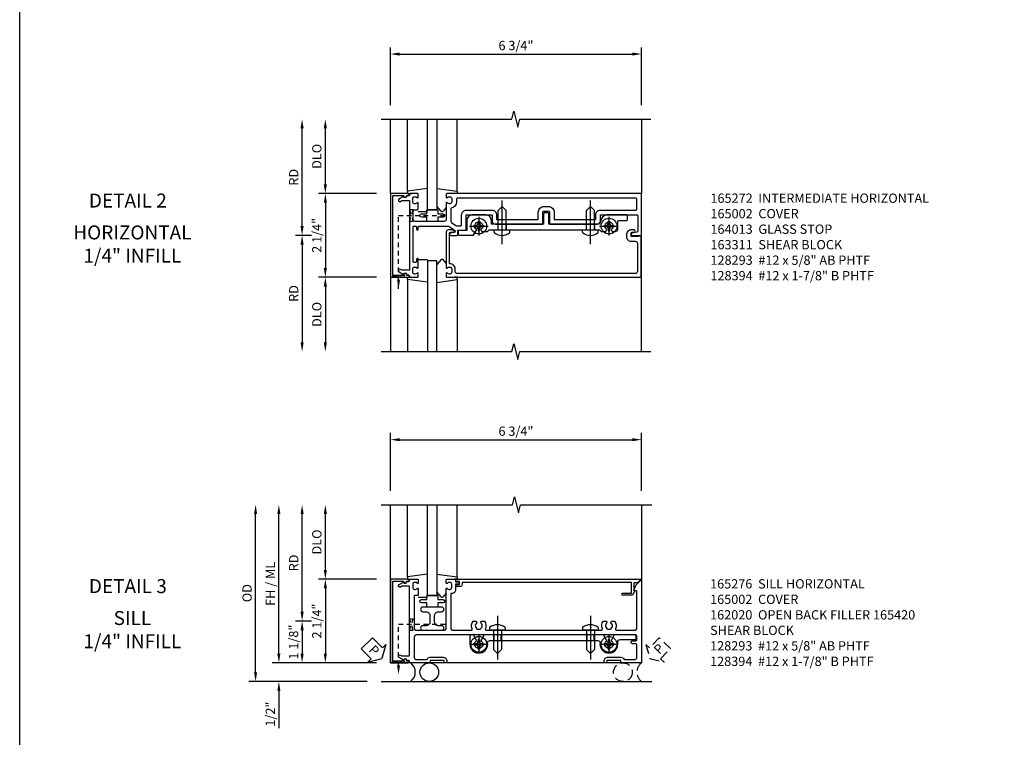
# Model space of a CAD drawing. Extents: x 0 to 103, y 0 to 66.
# Drawn here: x 0 to 26, y 34 to 53 of the extents above; entities that cross this region are included whole.
import ezdxf
from ezdxf.enums import TextEntityAlignment as Align

# ---------------------------------------------------------------- set-up
doc = ezdxf.new("R2010")
doc.units = 0
doc.header["$MEASUREMENT"] = 0
for name, pattern in [('CENTER', [2, 1.25, -0.25, 0.25, -0.25]), ('HIDDEN', [0.375, 0.25, -0.125]), ('HIDDEN2', [0.1875, 0.125, -0.0625])]:
    doc.linetypes.add(name, pattern=pattern)
doc.layers.get('0').update_dxf_attribs({"color": 4, "linetype": 'CONTINUOUS'})
for name, color, linetype in [('CENTER', 1, 'CENTER'), ('DIME', 2, 'CONTINUOUS'), ('FORMAT', 7, 'CONTINUOUS'), ('HIDDEN', 3, 'HIDDEN'), ('HIDDEN2', 3, 'HIDDEN2'), ('INTERIOR SEAL', 3, 'HIDDEN'), ('TEXT', 3, 'CONTINUOUS')]:
    doc.layers.add(name, color=color, linetype=linetype)
doc.styles.get("Standard").update_dxf_attribs({"font": 'arial.ttf'})
doc.dimstyles.new('EXT_ON-OFF', dxfattribs={"dimscale": 2, "dimtxt": 0.125, "dimasz": 0.125, "dimexe": 0.09, "dimexo": 0.1875, "dimgap": 0.05, "dimtad": 3, "dimdec": 5, "dimzin": 3, "dimdsep": 46, "dimlunit": 5, "dimtxsty": 'Standard', "dimcen": 0, "dimse2": 1, "dimazin": 0, "dimtfac": 1, "dimtdec": 5, "dimtofl": 0, "dimtmove": 0, "dimatfit": 0, "dimfxl": 1, "dimfrac": 2, "dimtolj": 1, "dimtzin": 3, "dimarcsym": 0})
doc.dimstyles.new('EXT_ON-ON', dxfattribs={"dimscale": 2, "dimtxt": 0.125, "dimasz": 0.125, "dimexe": 0.09, "dimexo": 0.1875, "dimgap": 0.05, "dimtad": 3, "dimdec": 5, "dimzin": 3, "dimdsep": 46, "dimlunit": 5, "dimtxsty": 'Standard', "dimcen": 0, "dimazin": 0, "dimtfac": 1, "dimtdec": 5, "dimtofl": 0, "dimtmove": 0, "dimatfit": 0, "dimfxl": 1, "dimfrac": 2, "dimtolj": 1, "dimtzin": 3, "dimarcsym": 0})
doc.dimstyles.get("Standard").update_dxf_attribs({"dimtxt": 0.25, "dimasz": 0.25, "dimexe": 0.125, "dimexo": 0.125, "dimgap": 0.125, "dimtad": 1, "dimdec": 5, "dimzin": 3, "dimdsep": 46, "dimlunit": 4, "dimtxsty": 'Standard', "dimcen": 0, "dimadec": 0, "dimazin": 0, "dimtfac": 1, "dimtdec": 5, "dimtofl": 0, "dimtmove": 0, "dimatfit": 0, "dimfxl": 1, "dimfrac": 2, "dimtolj": 1, "dimtzin": 3, "dimarcsym": 0})

# ---------------------------------------------------------------- blocks, each defined once
blk = doc.blocks.new('B163009')
blk.add_lwpolyline([(4.008, 0.58, 0.414214), (3.978, 0.61), (3.898, 0.61, 0.414214), (3.868, 0.58), (3.868, 0.3), (2.465, 0.3), (2.465, 0.398, 0.414214), (2.315, 0.548), (1.955, 0.548, 0.414214), (1.805, 0.398), (1.805, 0.134), (1.601, 0.134, 0.414214), (1.571, 0.104), (1.571, 0.039, 0.414214), (1.601, 0.009), (1.986, 0.009), (2.07, 0.155, -3.732051), (2.18, 0.155), (2.208, 0.106), (2.356, 0.106), (2.4, 0.15), (2.74, 0.15), (2.75, 0.16), (2.76, 0.15), (5.115, 0.15), (5.125, 0.16), (5.135, 0.15), (5.375, 0.15), (5.419, 0.106), (5.542, 0.106), (5.57, 0.155, -3.732051), (5.68, 0.155), (5.708, 0.106), (5.8, 0.106, 0.414214), (5.86, 0.166), (5.86, 0.368, -0.414214), (5.89, 0.398), (6.095, 0.398, 0.414214), (6.125, 0.428), (6.125, 0.518, 0.414214), (6.095, 0.548), (5.57, 0.548, 0.315299), (5.429, 0.449), (5.375, 0.3), (4.008, 0.3)], format="xyb", close=True)
blk = doc.blocks.new('B163311')
at = {"layer": 'HIDDEN'}
for p, q in [((2.636, 0.3), (2.636, 0.15)), ((2.864, 0.3), (2.864, 0.15)), ((5.011, 0.3), (5.011, 0.15)), ((5.239, 0.3), (5.239, 0.15))]:
    blk.add_line(p, q, dxfattribs=at)
blk.add_blockref('B163009', (0, 0))
blk = doc.blocks.new('B164013')
blk.add_lwpolyline([(6.428, -0.016), (6.428, -0.031), (6.218, -0.031), (6.218, 0.053, -0.414214), (6.249, 0.084), (6.303, 0.084, 1), (6.303, 0.146), (6.218, 0.146, 0.414214), (6.093, 0.021), (6.093, -0.031, 0.414214), (6.218, -0.156), (6.33, -0.156, -0.414214), (6.39, -0.216), (6.39, -0.965, -0.414214), (6.33, -1.025), (1.55, -1.025, -0.414214), (1.49, -0.965), (1.49, -0.901, 0.414214), (1.35, -0.761), (1.34, -0.761), (1.34, 0.054, -0.414214), (1.37, 0.084), (1.424, 0.084, 1), (1.424, 0.146), (1.31, 0.146, 0.414214), (1.25, 0.086), (1.25, -0.867, 0.669376), (1.276, -0.878, -0.199773), (1.339, -0.851), (1.35, -0.851, -0.414214), (1.4, -0.901), (1.4, -0.989, -0.414214), (1.35, -1.039), (1.339, -1.039, -0.199773), (1.276, -1.012, 0.669376), (1.25, -1.023), (1.25, -1.105, 0.414214), (1.27, -1.125), (6.49, -1.125), (6.49, -0.016)], format="xyb", close=True)
blk = doc.blocks.new('B128394H')
for p, q in [((-0.13, 0.017), (-0.082, 0.017)), ((-0.13, 0.017), (-0.13, -0.017)), ((-0.017, 0.13), (-0.017, 0.082)), ((-0.017, 0.13), (0.017, 0.13)), ((0.017, 0.13), (0.017, 0.082)), ((0.082, 0.017), (0.13, 0.017)), ((0.13, 0.017), (0.13, -0.017)), ((-0.13, -0.017), (-0.082, -0.017)), ((-0.017, -0.082), (-0.017, -0.13)), ((-0.017, -0.13), (0.017, -0.13)), ((0.017, -0.082), (0.017, -0.13)), ((0.082, -0.017), (0.13, -0.017))]:
    blk.add_line(p, q)
blk.add_circle((0, 0), 0.212)
for centre, start, end in [((-0.082, 0.082), 270, 0), ((0.082, 0.082), 180, 270), ((-0.082, -0.082), 0, 89.9999), ((0.082, -0.082), 90, 180)]:
    blk.add_arc(centre, 0.0647, start, end)
at = {"layer": 'CENTER'}
for p, q in [((-0.25, 0), (0.25, 0)), ((0, 0.25), (0, -0.25))]:
    blk.add_line(p, q, dxfattribs=at)
blk = doc.blocks.new('B127017')
blk.add_lwpolyline([(-0.025, 0.375), (-0.025, 0.486), (-0.165, 0.486, -1), (-0.165, 0.576), (-0.025, 0.576), (-0.025, 0.687), (0.275, 0.687), (0.275, 0.576), (0.415, 0.576, -1), (0.415, 0.486), (0.275, 0.486), (0.275, 0.375)], format="xyb", close=True)
blk = doc.blocks.new('B128293')
for p, q in [((-0.063, 0.212), (0, 0.212)), ((0, 0.212), (0, -0.212)), ((0, 0.108), (0.517, 0.108)), ((0.625, 0), (0.517, 0.108)), ((0.625, 0), (0.517, -0.108)), ((-0.063, -0.212), (0, -0.212)), ((0, -0.108), (0.517, -0.108))]:
    blk.add_line(p, q)
for centre, radius, start, end in [((0.186, 0), 0.337, 143.0333, 216.9667), ((-0.063, 0.187), 0.025, 89.9998, 143.033), ((-0.063, -0.187), 0.025, 216.967, 270)]:
    blk.add_arc(centre, radius, start, end)
at = {"layer": 'CENTER'}
blk.add_line((-0.386, 0), (0.787, 0), dxfattribs=at)
blk = doc.blocks.new('B165002')
blk.add_lwpolyline([(1.075, -0.94), (-1.075, -0.94), (-1.075, -0.646), (-1.055, -0.646, 1), (-1.055, -0.566), (-1.075, -0.566), (-1.075, -0.531, 1), (-1.125, -0.531), (-1.125, -1), (1.125, -1), (1.125, -0.531, 1), (1.075, -0.531), (1.075, -0.566), (1.055, -0.566, 1), (1.055, -0.646), (1.075, -0.646)], format="xyb", close=True)
blk = doc.blocks.new('B027850')
for p, q in [((-0.4, 0.317), (0.14, 0.24)), ((0.14, 0.18), (0.024, 0.18)), ((0.14, 0.24), (0.14, 0.18)), ((-0.15, -0.3), (-0.4, -0.3))]:
    blk.add_line(p, q)
blk = doc.blocks.new('B027851')
for p, q in [((-0.4, 0.319), (0.14, 0.24)), ((0.14, 0.18), (0.073, 0.18)), ((0.14, 0.24), (0.14, 0.18)), ((-0.289, -0.296), (-0.4, -0.164)), ((-0.15, -0.197), (-0.236, -0.296))]:
    blk.add_line(p, q)
blk.add_arc((-0.262, -0.274), 0.035, 220, 319.4311)
blk = doc.blocks.new('b165272')
for points in [[(-1.012, 0.526, -0.199773), (-1.039, 0.589), (-1.039, 0.6, -0.414214), (-0.989, 0.65), (-0.901, 0.65, -0.414214), (-0.851, 0.6), (-0.851, 0.589, -0.199773), (-0.878, 0.526, 0.669376), (-0.867, 0.5), (-0.435, 0.5, -0.414214), (-0.375, 0.44), (-0.375, -0.326, -0.414214), (-0.435, -0.386), (-0.658, -0.386, -0.414214), (-0.688, -0.356), (-0.688, -0.28, 0.414214), (-0.718, -0.25), (-0.867, -0.25, 0.669376), (-0.878, -0.276, -0.199773), (-0.851, -0.339), (-0.851, -0.35, -0.414214), (-0.901, -0.4), (-0.989, -0.4, -0.414214), (-1.039, -0.35), (-1.039, -0.339, -0.199773), (-1.012, -0.276, 0.669376), (-1.023, -0.25), (-1.105, -0.25, 0.414214), (-1.125, -0.27), (-1.125, -0.456, 0.414214), (-1.095, -0.486, -0.414214), (-1.065, -0.516), (-1.065, -0.556, -0.84909), (-1.049, -0.653), (-0.983, -0.768, 1), (-0.914, -0.728), (-0.935, -0.691), (-0.935, -0.486), (0.935, -0.486), (0.935, -0.691), (0.914, -0.728, 1), (0.983, -0.768), (1.049, -0.653, -0.84909), (1.065, -0.556), (1.065, -0.516, -0.414214), (1.095, -0.486, 0.414214), (1.125, -0.456), (1.125, -0.27, 0.414214), (1.105, -0.25), (1.023, -0.25, 0.669376), (1.012, -0.276, -0.199773), (1.039, -0.339), (1.039, -0.35, -0.414214), (0.989, -0.4), (0.901, -0.4, -0.414214), (0.851, -0.35), (0.851, -0.339, -0.199773), (0.878, -0.276, 0.669376), (0.867, -0.25), (0.625, -0.25), (0.625, -0.28, 0.414214), (0.645, -0.3), (0.705, -0.3, -0.414214), (0.725, -0.32), (0.725, -0.366, -0.414214), (0.705, -0.386), (-0.23, -0.386, -0.414214), (-0.25, -0.366), (-0.25, -0.32, -0.414214), (-0.23, -0.3), (-0.17, -0.3, 0.414214), (-0.15, -0.28), (-0.15, -0.25), (-0.22, -0.25, -0.414214), (-0.25, -0.22), (-0.25, 0.523, -0.153915), (-0.227, 0.595), (-0.135, 0.727, -0.657204), (-0.081, 0.716), (-0.059, 0.614, 0.902399), (0, 0.62), (0, 0.78, 0.414214), (-0.03, 0.81), (-0.136, 0.81), (-0.136, 1.01, 0.414214), (-0.166, 1.04), (-0.553, 1.04), (-0.553, 1.731), (-0.39, 1.731, 0.414214), (-0.3, 1.821), (-0.3, 1.985), (-0.315, 2), (-0.3, 2.015), (-0.3, 3.079, 0.414214), (-0.32, 3.099), (-0.62, 3.099, -0.414214), (-0.65, 3.129), (-0.65, 3.246, -0.414214), (-0.62, 3.276), (-0.32, 3.276, 0.414214), (-0.3, 3.296), (-0.3, 4.36), (-0.315, 4.375), (-0.3, 4.39), (-0.3, 4.555, 0.414214), (-0.39, 4.645), (-0.553, 4.645), (-0.553, 5.62, -0.414214), (-0.523, 5.65), (-0.117, 5.65, -0.357615), (-0.088, 5.626), (-0.061, 5.494, 0.90604), (0, 5.5), (0, 5.75), (-1.125, 5.75), (-1.125, 0.52, 0.414214), (-1.105, 0.5), (-1.023, 0.5, 0.669376)], [(-0.708, 5.625), (-0.97, 5.625, 0.414214), (-1, 5.595), (-1, 0.805, 0.414214), (-0.97, 0.775), (-0.901, 0.775, -0.372825), (-0.728, 0.625), (-0.374, 0.625, 0.244698), (-0.35, 0.638), (-0.266, 0.757, 0.153915), (-0.261, 0.774), (-0.261, 0.885, 0.414214), (-0.291, 0.915), (-0.553, 0.915, -0.414214), (-0.678, 1.04), (-0.678, 1.731, -0.414214), (-0.553, 1.856), (-0.425, 1.856), (-0.425, 2.974), (-0.62, 2.974, -0.414214), (-0.775, 3.129), (-0.775, 3.246, -0.414214), (-0.62, 3.401), (-0.425, 3.401), (-0.425, 4.52), (-0.553, 4.52, -0.414214), (-0.678, 4.645), (-0.678, 5.595, 0.414214)]]:
    blk.add_lwpolyline(points, format="xyb", close=True)
blk = doc.blocks.new('*D60')
at = {"layer": 'DIME', "color": 0, "lineweight": -2, "transparency": 16777216}
for p, q in [((-2.75, 1.375), (-2.75, 2.875)), ((-1.375, 1.125), (-2.93, 1.125))]:
    blk.add_line(p, q, dxfattribs=at)
at = {"layer": 'DIME', "color": 0, "transparency": 16777216}
for points in [[(-2.792, 2.875), (-2.708, 2.875), (-2.75, 3.125)], [(-2.792, 1.375), (-2.708, 1.375), (-2.75, 1.125)]]:
    blk.add_solid(points, dxfattribs=at)
at = {"layer": 'DIME', "color": 0, "transparency": 16777216, "insert": (-2.979, 2.125), "char_height": 0.25, "attachment_point": 5, "rotation": 90}
blk.add_mtext('\\A1;DLO', dxfattribs=at)
blk = doc.blocks.new('*D61')
at = {"layer": 'DIME', "color": 0, "lineweight": -2, "transparency": 16777216}
for p, q in [((-3.375, 0.25), (-3.375, 2.875)), ((-3.125, 0), (-3.555, 0))]:
    blk.add_line(p, q, dxfattribs=at)
at = {"layer": 'DIME', "color": 0, "transparency": 16777216}
for points in [[(-3.417, 2.875), (-3.333, 2.875), (-3.375, 3.125)], [(-3.417, 0.25), (-3.333, 0.25), (-3.375, 0)]]:
    blk.add_solid(points, dxfattribs=at)
at = {"layer": 'DIME', "color": 0, "transparency": 16777216, "insert": (-3.6, 1.562), "char_height": 0.25, "attachment_point": 5, "rotation": 90}
blk.add_mtext('\\A1;RD', dxfattribs=at)
blk = doc.blocks.new('*D62')
at = {"layer": 'DIME', "color": 0, "lineweight": -2, "transparency": 16777216}
for p, q in [((-1.375, -1.125), (-2.93, -1.125)), ((-2.75, -1.375), (-2.75, -2.875))]:
    blk.add_line(p, q, dxfattribs=at)
at = {"layer": 'DIME', "color": 0, "transparency": 16777216}
for points in [[(-2.792, -1.375), (-2.708, -1.375), (-2.75, -1.125)], [(-2.792, -2.875), (-2.708, -2.875), (-2.75, -3.125)]]:
    blk.add_solid(points, dxfattribs=at)
at = {"layer": 'DIME', "color": 0, "transparency": 16777216, "insert": (-2.979, -2.125), "char_height": 0.25, "attachment_point": 5, "rotation": 90}
blk.add_mtext('\\A1;DLO', dxfattribs=at)
blk = doc.blocks.new('*D63')
at = {"layer": 'DIME', "color": 0, "lineweight": -2, "transparency": 16777216}
for p, q in [((-3.125, 0), (-3.555, 0)), ((-3.375, -0.25), (-3.375, -2.875))]:
    blk.add_line(p, q, dxfattribs=at)
at = {"layer": 'DIME', "color": 0, "transparency": 16777216}
for points in [[(-3.417, -0.25), (-3.333, -0.25), (-3.375, 0)], [(-3.417, -2.875), (-3.333, -2.875), (-3.375, -3.125)]]:
    blk.add_solid(points, dxfattribs=at)
at = {"layer": 'DIME', "color": 0, "transparency": 16777216, "insert": (-3.6, -1.562), "char_height": 0.25, "attachment_point": 5, "rotation": 90}
blk.add_mtext('\\A1;RD', dxfattribs=at)
blk = doc.blocks.new('*D64')
at = {"layer": 'DIME', "color": 0, "lineweight": -2, "transparency": 16777216}
for p, q in [((-1.375, 1.125), (-2.93, 1.125)), ((-2.75, 0.875), (-2.75, -0.875)), ((-1.375, -1.125), (-2.93, -1.125))]:
    blk.add_line(p, q, dxfattribs=at)
at = {"layer": 'DIME', "color": 0, "transparency": 16777216}
for points in [[(-2.792, 0.875), (-2.708, 0.875), (-2.75, 1.125)], [(-2.792, -0.875), (-2.708, -0.875), (-2.75, -1.125)]]:
    blk.add_solid(points, dxfattribs=at)
at = {"layer": 'DIME', "color": 0, "transparency": 16777216, "insert": (-2.979, 0), "char_height": 0.25, "attachment_point": 5, "rotation": 90}
blk.add_mtext('\\A1;2 1/4"', dxfattribs=at)
blk = doc.blocks.new('*D65')
at = {"layer": 'DIME', "color": 0, "lineweight": -2, "transparency": 16777216}
for p, q in [((-1, 3.5), (-1, 5.055)), ((5.75, 3.5), (5.75, 5.055)), ((-0.75, 4.875), (5.5, 4.875))]:
    blk.add_line(p, q, dxfattribs=at)
at = {"layer": 'DIME', "color": 0, "transparency": 16777216}
for points in [[(-0.75, 4.917), (-0.75, 4.833), (-1, 4.875)], [(5.5, 4.917), (5.5, 4.833), (5.75, 4.875)]]:
    blk.add_solid(points, dxfattribs=at)
at = {"layer": 'DIME', "color": 0, "transparency": 16777216, "insert": (2.375, 5.104), "char_height": 0.25, "attachment_point": 5}
blk.add_mtext('\\A1;6 3/4"', dxfattribs=at)
blk = doc.blocks.new('PSEAL1')
at = {"layer": 'TEXT', "color": 7}
for p, q in [((-0.196, 0.21), (-0.196, 0.338)), ((-0.196, 0.338), (0, 0)), ((-0.575, 0.21), (-0.196, 0.21)), ((-0.575, 0.21), (-0.575, -0.21)), ((-0.196, -0.338), (0, 0)), ((-0.575, -0.21), (-0.196, -0.21)), ((-0.196, -0.21), (-0.196, -0.338))]:
    blk.add_line(p, q, dxfattribs=at)
at = {"layer": 'TEXT', "color": 3}
blk.add_text('P', height=0.25, dxfattribs=at).set_placement((-0.413, -0.116))
blk = doc.blocks.new('*D82')
at = {"layer": 'DIME', "color": 0, "lineweight": -2, "transparency": 16777216}
for p, q in [((-2.75, 1.375), (-2.75, 2.875)), ((-1.375, 1.125), (-2.93, 1.125))]:
    blk.add_line(p, q, dxfattribs=at)
at = {"layer": 'DIME', "color": 0, "transparency": 16777216}
for points in [[(-2.792, 2.875), (-2.708, 2.875), (-2.75, 3.125)], [(-2.792, 1.375), (-2.708, 1.375), (-2.75, 1.125)]]:
    blk.add_solid(points, dxfattribs=at)
at = {"layer": 'DIME', "color": 0, "transparency": 16777216, "insert": (-2.979, 2.125), "char_height": 0.25, "attachment_point": 5, "rotation": 90}
blk.add_mtext('\\A1;DLO', dxfattribs=at)
blk = doc.blocks.new('*D83')
at = {"layer": 'DIME', "color": 0, "lineweight": -2, "transparency": 16777216}
for p, q in [((-4, -0.875), (-4, 2.875)), ((-1.375, -1.125), (-4.18, -1.125))]:
    blk.add_line(p, q, dxfattribs=at)
at = {"layer": 'DIME', "color": 0, "transparency": 16777216}
for points in [[(-4.042, 2.875), (-3.958, 2.875), (-4, 3.125)], [(-4.042, -0.875), (-3.958, -0.875), (-4, -1.125)]]:
    blk.add_solid(points, dxfattribs=at)
at = {"layer": 'DIME', "color": 0, "transparency": 16777216, "insert": (-4.229, 1), "char_height": 0.25, "attachment_point": 5, "rotation": 90}
blk.add_mtext('\\A1;FH / ML', dxfattribs=at)
blk = doc.blocks.new('*D84')
at = {"layer": 'DIME', "color": 0, "lineweight": -2, "transparency": 16777216}
for p, q in [((-4.625, -1.375), (-4.625, 2.875)), ((-1.625, -1.625), (-4.805, -1.625))]:
    blk.add_line(p, q, dxfattribs=at)
at = {"layer": 'DIME', "color": 0, "transparency": 16777216}
for points in [[(-4.667, 2.875), (-4.583, 2.875), (-4.625, 3.125)], [(-4.667, -1.375), (-4.583, -1.375), (-4.625, -1.625)]]:
    blk.add_solid(points, dxfattribs=at)
at = {"layer": 'DIME', "color": 0, "transparency": 16777216, "insert": (-4.854, 0.75), "char_height": 0.25, "attachment_point": 5, "rotation": 90}
blk.add_mtext('\\A1;OD', dxfattribs=at)
blk = doc.blocks.new('*D85')
at = {"layer": 'DIME', "color": 0, "lineweight": -2, "transparency": 16777216}
for p, q in [((-3.375, 0.25), (-3.375, 2.875)), ((-3.125, 0), (-3.555, 0))]:
    blk.add_line(p, q, dxfattribs=at)
at = {"layer": 'DIME', "color": 0, "transparency": 16777216}
for points in [[(-3.417, 2.875), (-3.333, 2.875), (-3.375, 3.125)], [(-3.417, 0.25), (-3.333, 0.25), (-3.375, 0)]]:
    blk.add_solid(points, dxfattribs=at)
at = {"layer": 'DIME', "color": 0, "transparency": 16777216, "insert": (-3.6, 1.562), "char_height": 0.25, "attachment_point": 5, "rotation": 90}
blk.add_mtext('\\A1;RD', dxfattribs=at)
blk = doc.blocks.new('*D86')
at = {"layer": 'DIME', "color": 0, "lineweight": -2, "transparency": 16777216}
for p, q in [((-3.125, 0), (-3.555, 0)), ((-3.375, -0.25), (-3.375, -0.875)), ((-1.375, -1.125), (-3.555, -1.125))]:
    blk.add_line(p, q, dxfattribs=at)
at = {"layer": 'DIME', "color": 0, "transparency": 16777216}
for points in [[(-3.417, -0.25), (-3.333, -0.25), (-3.375, 0)], [(-3.417, -0.875), (-3.333, -0.875), (-3.375, -1.125)]]:
    blk.add_solid(points, dxfattribs=at)
at = {"layer": 'DIME', "color": 0, "transparency": 16777216, "insert": (-3.604, -0.565), "char_height": 0.25, "attachment_point": 5, "rotation": 90}
blk.add_mtext('\\A1;1 1/8"', dxfattribs=at)
blk = doc.blocks.new('*D87')
at = {"layer": 'DIME', "color": 0, "lineweight": -2, "transparency": 16777216}
for p, q in [((-1.375, 1.125), (-2.93, 1.125)), ((-2.75, 0.875), (-2.75, -0.875)), ((-1.375, -1.125), (-2.93, -1.125))]:
    blk.add_line(p, q, dxfattribs=at)
at = {"layer": 'DIME', "color": 0, "transparency": 16777216}
for points in [[(-2.792, 0.875), (-2.708, 0.875), (-2.75, 1.125)], [(-2.792, -0.875), (-2.708, -0.875), (-2.75, -1.125)]]:
    blk.add_solid(points, dxfattribs=at)
at = {"layer": 'DIME', "color": 0, "transparency": 16777216, "insert": (-2.979, 0), "char_height": 0.25, "attachment_point": 5, "rotation": 90}
blk.add_mtext('\\A1;2 1/4"', dxfattribs=at)
blk = doc.blocks.new('*D88')
at = {"layer": 'DIME', "color": 0, "lineweight": -2, "transparency": 16777216}
for p, q in [((-4, -0.875), (-4, -0.625)), ((-1.375, -1.125), (-4.18, -1.125)), ((-1.625, -1.625), (-4.18, -1.625)), ((-4, -1.875), (-4, -2.88))]:
    blk.add_line(p, q, dxfattribs=at)
at = {"layer": 'DIME', "color": 0, "transparency": 16777216}
for points in [[(-4.042, -0.875), (-3.958, -0.875), (-4, -1.125)], [(-4.042, -1.875), (-3.958, -1.875), (-4, -1.625)]]:
    blk.add_solid(points, dxfattribs=at)
at = {"layer": 'DIME', "color": 0, "transparency": 16777216, "insert": (-4.229, -2.503), "char_height": 0.25, "attachment_point": 5, "rotation": 90}
blk.add_mtext('\\A1;1/2"', dxfattribs=at)
blk = doc.blocks.new('*D89')
at = {"layer": 'DIME', "color": 0, "lineweight": -2, "transparency": 16777216}
for p, q in [((-1, 3.5), (-1, 5.055)), ((5.75, 3.5), (5.75, 5.055)), ((-0.75, 4.875), (5.5, 4.875))]:
    blk.add_line(p, q, dxfattribs=at)
at = {"layer": 'DIME', "color": 0, "transparency": 16777216}
for points in [[(-0.75, 4.917), (-0.75, 4.833), (-1, 4.875)], [(5.5, 4.917), (5.5, 4.833), (5.75, 4.875)]]:
    blk.add_solid(points, dxfattribs=at)
at = {"layer": 'DIME', "color": 0, "transparency": 16777216, "insert": (2.375, 5.104), "char_height": 0.25, "attachment_point": 5}
blk.add_mtext('\\A1;6 3/4"', dxfattribs=at)
blk = doc.blocks.new('b165276')
blk.add_lwpolyline([(-1.125, -0.456, 0.414214), (-1.095, -0.486, -0.414214), (-1.065, -0.516), (-1.065, -0.556, -0.84909), (-1.049, -0.653), (-0.983, -0.768, 1), (-0.914, -0.728), (-0.935, -0.691), (-0.935, -0.486), (0.935, -0.486), (0.935, -0.691), (0.914, -0.728, 1), (0.983, -0.768), (1.049, -0.653, -0.84909), (1.065, -0.556), (1.065, -0.516, -0.414214), (1.095, -0.486, 0.414214), (1.125, -0.456), (1.125, -0.27, 0.414214), (1.105, -0.25), (1.023, -0.25, 0.669376), (1.012, -0.276, -0.199773), (1.039, -0.339), (1.039, -0.35, -0.414214), (0.989, -0.4), (0.901, -0.4, -0.414214), (0.851, -0.35), (0.851, -0.339, -0.199773), (0.878, -0.276, 0.669376), (0.867, -0.25), (0.717, -0.25, 0.414214), (0.687, -0.28), (0.687, -0.331, -0.414214), (0.657, -0.361), (-0.19, -0.361, -0.414214), (-0.25, -0.301), (-0.25, 0.44, -0.414214), (-0.19, 0.5), (0.867, 0.5, 0.669376), (0.878, 0.526, -0.199773), (0.851, 0.589), (0.851, 0.6, -0.414214), (0.901, 0.65), (0.989, 0.65, -0.414214), (1.039, 0.6), (1.039, 0.589, -0.199773), (1.012, 0.526, 0.669376), (1.023, 0.5), (1.105, 0.5, 0.414214), (1.125, 0.52), (1.125, 0.73, 0.414214), (1.105, 0.75), (1.055, 0.75), (1.055, 0.831, 1), (0.995, 0.831), (0.995, 0.75), (0.841, 0.75, 0.414214), (0.741, 0.65), (0.741, 0.62), (-0.19, 0.62, -0.414214), (-0.25, 0.68), (-0.25, 1.171, -0.548477), (-0.207, 1.198, 0.290732), (0, 1.225), (0, 1.303), (-0.043, 1.327, -3.732051), (-0.043, 1.422), (0, 1.447), (0, 1.525, 0.290732), (-0.207, 1.552, -0.548477), (-0.25, 1.579), (-0.25, 1.86), (-0.265, 1.875), (-0.25, 1.89), (-0.25, 4.36), (-0.265, 4.375), (-0.25, 4.39), (-0.25, 4.671, -0.548477), (-0.207, 4.698, 0.290732), (0, 4.725), (0, 4.803), (-0.043, 4.827, -3.732051), (-0.043, 4.922), (0, 4.947), (0, 5.025, 0.290732), (-0.207, 5.052, -0.548477), (-0.25, 5.079), (-0.25, 5.565, -0.414214), (-0.19, 5.625), (0.793, 5.625, -0.414214), (0.813, 5.605), (0.813, 5.543), (0.967, 5.599), (1.101, 5.733, 0.668179), (1.094, 5.75), (-1.125, 5.75), (-1.125, 5.195), (-1.065, 5.195), (-1.065, 4.82), (-1.125, 4.82), (-1.125, 4.75), (-1.065, 4.75, 0.414214), (-0.975, 4.84), (-0.975, 5.195, 0.317837), (-1.035, 5.28), (-1.035, 5.565, -0.414214), (-0.975, 5.625), (-0.64, 5.625, -0.414214), (-0.61, 5.595), (-0.61, 5.505, 0.414214), (-0.58, 5.475), (-0.56, 5.475, 0.414214), (-0.53, 5.505), (-0.53, 5.595, -0.414214), (-0.5, 5.625), (-0.405, 5.625, -0.414214), (-0.375, 5.595), (-0.375, -0.301, -0.414214), (-0.435, -0.361), (-0.975, -0.361, -0.414214), (-1.035, -0.301), (-1.035, -0.016, 0.317837), (-0.975, 0.069), (-0.975, 0.424, 0.414214), (-1.065, 0.514), (-1.125, 0.514), (-1.125, 0.444), (-1.065, 0.444), (-1.065, 0.069), (-1.125, 0.069)], format="xyb", close=True)
blk = doc.blocks.new('B165146')
blk.add_lwpolyline([(-0.375, 5.14), (-0.39, 5.125), (-0.375, 5.11), (-0.375, 2.64), (-0.39, 2.625), (-0.375, 2.61), (-0.375, 2.269), (-0.528, 2.181, 3.732051), (-0.528, 2.069), (-0.375, 1.981), (-0.375, 1.918, -0.414214), (-0.405, 1.888), (-0.625, 1.888, -1), (-0.625, 2.362), (-0.587, 2.362, 0.414214), (-0.525, 2.425), (-0.525, 5.326, 0.414214), (-0.587, 5.388), (-0.625, 5.388, -1), (-0.625, 5.862), (-0.562, 5.862, 0.414214), (-0.5, 5.925), (-0.5, 6.33, -0.414214), (-0.47, 6.36), (-0.405, 6.36, -0.414214), (-0.375, 6.33), (-0.375, 5.769), (-0.528, 5.681, 3.732051), (-0.528, 5.569), (-0.375, 5.481)], format="xyb", close=True)
blk = doc.blocks.new('B165420')
at = {"layer": 'HIDDEN'}
for p, q in [((-0.375, 5.2175), (-0.525, 5.2175)), ((-0.375, 5.0325), (-0.525, 5.0325)), ((-0.375, 2.7175), (-0.525, 2.7175)), ((-0.375, 2.5325), (-0.525, 2.5325))]:
    blk.add_line(p, q, dxfattribs=at)
blk.add_blockref('B165146', (0, 0))
blk = doc.blocks.new('b165265')
blk.add_lwpolyline([(-0.25, 0.312, -1), (-0.125, 0.312), (-0.125, 0.225, 0.414214), (-0.025, 0.125), (0.15, 0.125, 0.414214), (0.25, 0.225), (0.25, 0.312, -1), (0.375, 0.312), (0.375, -0.188, -1), (0.25, -0.188), (0.25, -0.1, 0.414214), (0.15, 0), (-0.025, 0, 0.414214), (-0.125, -0.1), (-0.125, -0.188, -1), (-0.25, -0.188)], format="xyb", close=True)
blk = doc.blocks.new('b165459')
blk.add_blockref('b165265', (0, 0))
blk = doc.blocks.new('B162020')
blk.add_lwpolyline([(-1.15, 6.293), (-0.938, 6.293), (-0.938, 6.325), (-0.823, 6.259, -0.267949), (-0.816, 6.246), (-0.816, 5.981), (-0.878, 5.981), (-0.878, 6.231), (-1.16, 6.231), (-1.16, 1.676), (-1.11, 1.676, -0.414214), (-1.05, 1.616), (-1.05, 1.536, -1), (-1.11, 1.536), (-1.11, 1.611), (-1.19, 1.611), (-1.19, 1.526, -0.414214), (-1.21, 1.506), (-1.25, 1.506), (-1.25, 6.469, -0.668179), (-1.233, 6.476), (-1.15, 6.393)], format="xyb", close=True)
blk = doc.blocks.new('PSEAL2')
at = {"layer": 'HIDDEN'}
blk.add_lwpolyline([(0.196, -0.21), (0.575, -0.21), (0.575, 0.21), (0.196, 0.21), (0.196, 0.338), (0, 0), (0.196, -0.338)], close=True, dxfattribs=at)
at = {"layer": 'TEXT', "color": 3}
blk.add_text('P', height=0.25, dxfattribs=at).set_placement((0.247, -0.116))
blk = doc.blocks.new('S165HI265')
for p, q in [((-1, 1.125), (-1, 3.125)), ((-0.539755, 1.185386), (-0.539755, 3.125)), ((0, 0.6875), (0, 3.125)), ((0.25, 3.125), (0.25, 0.6875)), ((0.789755, 1.185386), (0.789755, 3.125)), ((5.75, 3.125), (5.75, 1.125)), ((0.25, 0.6875), (0, 0.6875)), ((5.75, -3.125), (5.75, 0)), ((0.25, -0.6875), (0, -0.6875)), ((0, -0.6875), (0, -3.125)), ((0.25, -3.125), (0.25, -0.6875)), ((-1, -1.125), (-1, -3.125)), ((-0.539755, -1.185386), (-0.539755, -3.125)), ((0.789755, -1.185386), (0.789755, -3.125))]:
    blk.add_line(p, q)
for points in [[(-1.25, 3.125), (2.26817, 3.125), (2.321239, 3.337215), (2.42879, 2.9128), (2.481858, 3.125016), (6.000028, 3.125016)], [(-1.25, -3.125), (2.26817, -3.125), (2.321239, -2.912785), (2.42879, -3.3372), (2.481858, -3.124984), (6.000028, -3.124984)]]:
    blk.add_lwpolyline(points)
at = {"layer": 'HIDDEN2'}
for points in [[(-0.386, 0.375), (-0.486, 0.375), (-0.386, 0.6875), (-0.486, 0.6875), (-0.386, 0.375)], [(-0.93825, -1.125), (-0.93825, -1.075), (-0.62575, -1.125), (-0.62575, -1.075), (-0.93825, -1.125)]]:
    blk.add_lwpolyline(points, dxfattribs=at)
for name, p, rotation in [('B165002', (0, 0), 270), ('b165272', (0, 0), 270), ('B128293', (2, 0.15), 90), ('B128293', (4.375, 0.15), 90), ('B027850', (-0.4, -0.945), 180)]:
    blk.add_blockref(name, p, dxfattribs=dict(rotation=rotation))
at = {"xscale": -1}
blk.add_blockref('B027850', (-0.4, 0.945), dxfattribs=at)
for name, p in [('B027851', (0.65, 0.945)), ('B127017', (0, 0)), ('B163311', (-0.75, 0)), ('B128394H', (1.375, 0.25)), ('B128394H', (4.875, 0.25)), ('B164013', (-0.75, 0))]:
    blk.add_blockref(name, p)
at = {"xscale": -1, "rotation": 180}
blk.add_blockref('B027851', (0.65, -0.945), dxfattribs=at)
at = {"layer": 'DIME'}
dim = blk.add_linear_dim(base=(5.75, 4.875), p1=(-1, 3.125), p2=(5.75, 3.125), dimstyle='EXT_ON-ON', override={"dimpost": '"'}, dxfattribs=at)
dim.commit()
dim.dimension.update_dxf_attribs({"geometry": '*D65', "text_midpoint": (2.375, 5.104349)})
for base, p1, p2, angle, text, picture, middle in [((-3.375, 3.125), (-2.75, 0), (-1.25, 3.125), 270, 'RD', '*D61', (-3.6, 1.5625)), ((-2.75, 3.125), (-1, 1.125), (-1.25, 3.125), 90, 'DLO', '*D60', (-2.979349, 2.125)), ((-3.375, -3.125), (-2.75, 0), (-1.25, -3.125), 90, 'RD', '*D63', (-3.6, -1.5625)), ((-2.75, -3.125), (-1, -1.125), (-1.25, -3.125), 90, 'DLO', '*D62', (-2.979349, -2.125))]:
    dim = blk.add_linear_dim(base=base, p1=p1, p2=p2, angle=angle, text=text, dimstyle='EXT_ON-OFF', override={"dimpost": '"'}, dxfattribs=at)
    dim.commit()
    dim.dimension.update_dxf_attribs({"geometry": picture, "text_midpoint": middle})
dim = blk.add_linear_dim(base=(-2.75, -1.125), p1=(-1, 1.125), p2=(-1, -1.125), angle=90, dimstyle='EXT_ON-ON', override={"dimpost": '"'}, dxfattribs=at)
dim.commit()
dim.dimension.update_dxf_attribs({"geometry": '*D64', "text_midpoint": (-2.979263, 0)})
at = {"layer": 'HIDDEN2'}
blk.add_leader([(-0.782, -1.4375), (-0.782, 0.53125), (0.5, 0.53125)], dimstyle='Standard', dxfattribs=at)
blk = doc.blocks.new('S165HS240')
for p, q in [((-1, -1.125), (-1, 3.125)), ((-0.539755, 1.185386), (-0.539755, 3.125)), ((0, 0.6875), (0, 3.125)), ((0.25, 3.125), (0.25, 0.6875)), ((0.789755, 1.185386), (0.789755, 3.125)), ((5.75, 3.125), (5.75, -1.125)), ((0.25, 0.6875), (0, 0.6875)), ((5.75, -1.125), (-1, -1.125)), ((-1.25, -1.625), (6.026188, -1.625))]:
    blk.add_line(p, q)
blk.add_lwpolyline([(-1.25, 3.125), (2.28125, 3.125), (2.334319, 3.337215), (2.44187, 2.9128), (2.494938, 3.125016), (6.026188, 3.125016)])
blk.add_circle((0.044, -1.375), 0.25)
blk.add_arc((-0.6435, -1.375), 0.3125, 306.8698976, 53.1301024)
at = {"layer": 'HIDDEN2'}
for p, q in [((-0.386, -0.25), (-0.486, 0.0625)), ((-0.486, -0.25), (-0.386, 0.0625)), ((-0.486, 0.0625), (-0.386, 0.0625)), ((-0.782, -1.1875), (-0.782, -0.09375)), ((0.468, -0.09375), (-0.782, -0.09375)), ((-0.486, -0.25), (-0.386, -0.25))]:
    blk.add_line(p, q, dxfattribs=at)
blk.add_lwpolyline([(-0.93825, -1.125), (-0.93825, -1.075), (-0.62575, -1.125), (-0.62575, -1.075), (-0.93825, -1.125)], dxfattribs=at)
blk.add_solid([(-0.740333, -1.1875), (-0.782, -1.4375), (-0.823667, -1.1875)], dxfattribs=at)
at = {"layer": 'INTERIOR SEAL'}
blk.add_circle((5.25, -1.375), 0.25, dxfattribs=at)
blk.add_arc((5.9375, -1.375), 0.3125, 126.8698976, 233.1301024, dxfattribs=at)
for name, p, rotation in [('B165002', (0, 0), 270), ('B162020', (-0.75, -0.125), 270), ('B128293', (1.875, -0.25), 270), ('B128293', (4.375, -0.25), 270), ('PSEAL1', (-1.227592, -1.009399), 315)]:
    blk.add_blockref(name, p, dxfattribs=dict(rotation=rotation))
at = {"xscale": -1, "rotation": 270}
for name, p in [('b165276', (0, 0)), ('b165459', (0.0625, 0)), ('B165420', (-0.75, 0))]:
    blk.add_blockref(name, p, dxfattribs=at)
at = {"xscale": -1}
blk.add_blockref('B027850', (-0.4, 0.945), dxfattribs=at)
for name, p in [('B027851', (0.65, 0.945)), ('B127017', (0, 0)), ('B128394H', (1.375, -0.625)), ('B128394H', (4.875, -0.625))]:
    blk.add_blockref(name, p)
at = {"layer": 'INTERIOR SEAL', "rotation": 46.23848816085464}
blk.add_blockref('PSEAL2', (5.977592, -1.009399), dxfattribs=at)
at = {"layer": 'DIME'}
for base, p1, p2, angle, picture, middle in [((5.75, 4.875), (-1, 3.125), (5.75, 3.125), 180, '*D89', (2.375, 5.104349)), ((-2.75, -1.125), (-1, 1.125), (-1, -1.125), 90, '*D87', (-2.979263, 0))]:
    dim = blk.add_linear_dim(base=base, p1=p1, p2=p2, angle=angle, dimstyle='EXT_ON-ON', override={"dimpost": '"'}, dxfattribs=at)
    dim.commit()
    dim.dimension.update_dxf_attribs({"geometry": picture, "text_midpoint": middle})
for base, p1, text, picture, middle in [((-4.625, 3.125), (-1.25, -1.625), 'OD', '*D84', (-4.854349, 0.75)), ((-4, 3.125), (-1, -1.125), 'FH / ML', '*D83', (-4.229263, 1)), ((-3.375, 3.125), (-2.75, 0), 'RD', '*D85', (-3.6, 1.5625)), ((-2.75, 3.125), (-1, 1.125), 'DLO', '*D82', (-2.979349, 2.125))]:
    dim = blk.add_linear_dim(base=base, p1=p1, p2=(-1.25, 3.125), angle=90, text=text, dimstyle='EXT_ON-OFF', override={"dimpost": '"'}, dxfattribs=at)
    dim.commit()
    dim.dimension.update_dxf_attribs({"geometry": picture, "text_midpoint": middle})
for base, p1, p2, picture, middle in [((-3.375, -1.125), (-2.75, 0), (-1, -1.125), '*D86', (-3.375, -0.564555)), ((-4, -1.625), (-1, -1.125), (-1.25, -1.625), '*D88', (-4, -2.502541))]:
    dim = blk.add_linear_dim(base=base, p1=p1, p2=p2, angle=90, dimstyle='EXT_ON-ON', override={"dimpost": '"'}, dxfattribs=at)
    dim.commit()
    dim.dimension.update_dxf_attribs({"geometry": picture, "text_midpoint": middle, "dimtype": 160})

msp = doc.modelspace()

# ---------------------------------------------------------------- linework, layer by layer
at = {"layer": 'FORMAT'}
msp.add_lwpolyline([(103.121306, 0), (0, 0), (0, 65.994363)], dxfattribs=at)

# ---------------------------------------------------------------- block references
for name, p in [('S165HI265', (10.967543, 47.362135)), ('S165HS240', (10.967543, 36.994453))]:
    msp.add_blockref(name, p)

# ---------------------------------------------------------------- texts
at = {"color": 2, "linetype": 'Continuous'}
for s, p in [('DETAIL 2', (2.907462, 48.111235)), ('DETAIL 3', (2.907462, 37.745014))]:
    msp.add_text(s, height=0.375, dxfattribs=at).set_placement(p, align=Align.CENTER)
at = {"color": 7, "char_height": 0.375, "width": 7.34375, "attachment_point": 2}
for s, insert in [('HORIZONTAL\\P1/4" INFILL', (3.030401, 47.628769)), ('SILL\\P1/4" INFILL', (3.030402, 37.262548))]:
    msp.add_mtext(s, dxfattribs=dict(at, insert=insert))
at = {"layer": 'TEXT', "char_height": 0.25, "attachment_point": 1}
for s, insert, width in [('165272  INTERMEDIATE HORIZONTAL \\P165002  COVER \\P164013  GLASS STOP \\P163311  SHEAR BLOCK\\P128293  #12 x 5/8" AB PHTF \\P128394  #12 x 1-7/8" B PHTF', (18.571074, 48.487135), 7.4954079), ('165276  SILL HORIZONTAL \\P165002  COVER \\P162020  OPEN BACK FILLER 165420  SHEAR BLOCK \\P128293  #12 x 5/8" AB PHTF \\P128394  #12 x 1-7/8" B PHTF ', (18.562204, 38.119453), 5.7340206)]:
    msp.add_mtext(s, dxfattribs=dict(at, insert=insert, width=width))

doc.saveas('drawing.dxf')
